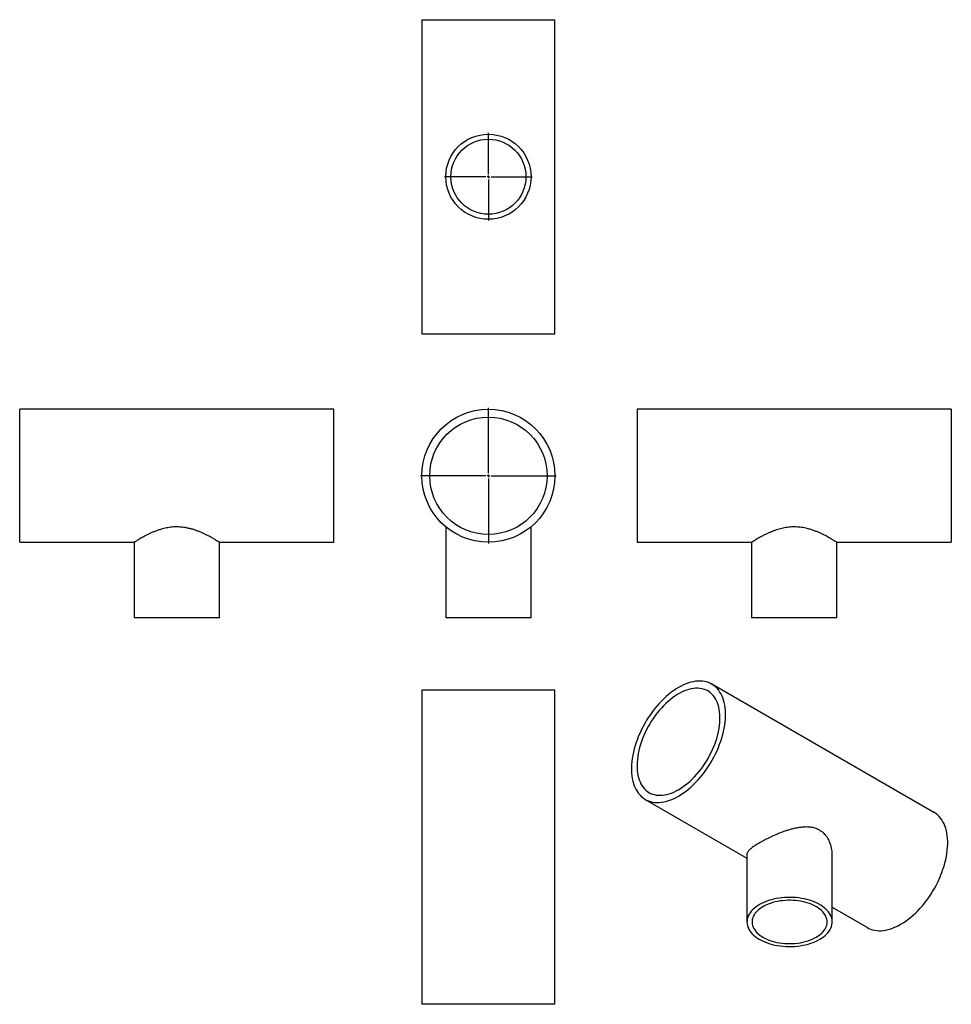
# Model space of a CAD drawing. Units: millimetres. Extents: x -740 to 1009, y -840 to 1010.
import ezdxf

# ---------------------------------------------------------------- set-up
doc = ezdxf.new("R2010")
doc.units = ezdxf.units.MM
doc.layers.add('FORMAT', color=7, linetype='Continuous')

# ---------------------------------------------------------------- blocks, each defined once
blk = doc.blocks.new('SW_CENTERMARKSYMBOL_0')
at = {"layer": 'FORMAT', "color": 0}
for p, q in [((0, 5), (0, 127.5)), ((-5, 0), (-127.5, 0)), ((0, 0), (-2.5, 0)), ((0, 0), (0, 2.5)), ((0, 0), (2.5, 0)), ((0, 0), (0, -2.5)), ((5, 0), (127.5, 0)), ((0, -5), (0, -127.5))]:
    blk.add_line(p, q, dxfattribs=at)
blk = doc.blocks.new('SW_CENTERMARKSYMBOL_1')
at = {"layer": 'FORMAT', "color": 0}
for p, q in [((0, 5), (0, 82.5)), ((-5, 0), (-82.5, 0)), ((0, 0), (-2.5, 0)), ((0, 0), (0, 2.5)), ((0, 0), (0, -2.5)), ((0, 0), (2.5, 0)), ((5, 0), (82.5, 0)), ((0, -5), (0, -82.5))]:
    blk.add_line(p, q, dxfattribs=at)

msp = doc.modelspace()

# ---------------------------------------------------------------- linework, layer by layer
at = {"color": 7, "linetype": 'Continuous', "lineweight": 25}
for p, q in [((15.2, 1009.9), (15.2, 419.9)), ((15.2, 1009.9), (140.2, 1009.9)), ((140.2, 1009.9), (265.2, 1009.9)), ((265.2, 419.9), (265.2, 1009.9)), ((15.2, 419.9), (140.2, 419.9)), ((140.2, 419.9), (265.2, 419.9)), ((-150, 278.2), (-740, 278.2)), ((-740, 28.2), (-740, 278.2)), ((-150, 28.2), (-150, 278.2)), ((1009.5, 278.2), (419.5, 278.2)), ((419.5, 278.2), (419.5, 28.2)), ((1009.5, 278.2), (1009.5, 28.2)), ((60.2, 57.1), (60.2, -113.8)), ((220.2, -113.8), (220.2, 57.1)), ((-740, 28.2), (-525, 28.2)), ((-525, 28.2), (-525, -113.8)), ((-365, 28.2), (-150, 28.2)), ((-365, -113.8), (-365, 28.2)), ((419.5, 28.2), (634.5, 28.2)), ((634.5, 28.2), (634.5, -113.8)), ((794.5, 28.2), (1009.5, 28.2)), ((794.5, -113.8), (794.5, 28.2)), ((-365, -113.8), (-525, -113.8)), ((220.2, -113.8), (60.2, -113.8)), ((794.5, -113.8), (634.5, -113.8)), ((976.9, -479.1), (559.7, -238.3)), ((15.2, -249.7), (15.2, -839.7)), ((265.2, -249.7), (15.2, -249.7)), ((265.2, -839.7), (265.2, -249.7)), ((434.7, -454.8), (625.8, -565.1)), ((625.8, -558), (625.8, -685)), ((785.8, -685), (785.8, -558)), ((785.8, -657.5), (851.9, -695.6)), ((265.2, -839.7), (15.2, -839.7))]:
    msp.add_line(p, q, dxfattribs=at)
at = {"color": 7, "linetype": 'Continuous', "lineweight": 25, "flags": 128}
for points in [[(497.2, -448.6), (501.9, -445.7), (506.6, -442.6), (511.3, -439.2), (515.9, -435.5), (520.5, -431.6), (525, -427.4), (529.4, -423), (533.7, -418.4), (538, -413.6), (542.1, -408.6), (546.1, -403.4), (549.9, -398), (553.6, -392.5), (557.2, -386.9), (560.5, -381.2), (563.7, -375.3), (566.7, -369.4), (569.5, -363.4), (572.1, -357.4), (574.5, -351.3), (576.7, -345.3), (578.6, -339.2), (580.3, -333.1), (581.8, -327.1), (583.1, -321.2), (584.1, -315.3), (584.8, -309.5), (585.3, -303.8), (585.6, -298.2), (585.6, -292.8), (585.3, -287.5), (584.8, -282.4), (584.1, -277.5), (583.1, -272.7), (581.8, -268.2), (580.3, -263.9), (578.6, -259.8), (576.7, -256), (574.5, -252.4), (572.1, -249.1), (569.5, -246.1), (566.7, -243.4), (563.7, -240.9), (560.5, -238.8), (557.2, -236.9), (553.6, -235.4), (549.9, -234.2), (546.1, -233.3), (542.1, -232.7), (538, -232.4), (533.7, -232.5), (529.4, -232.9), (525, -233.6), (520.5, -234.6), (515.9, -236), (511.3, -237.6), (506.6, -239.6), (501.9, -241.9), (497.2, -244.5), (492.5, -247.3), (487.8, -250.5), (483.1, -253.9), (478.5, -257.5), (473.9, -261.5), (469.4, -265.6), (465, -270), (460.7, -274.7), (456.4, -279.5), (452.3, -284.5), (448.3, -289.7), (444.5, -295), (440.8, -300.5), (437.2, -306.1), (433.9, -311.9), (430.7, -317.7), (427.7, -323.6), (424.9, -329.6), (422.3, -335.6), (419.9, -341.7), (417.7, -347.8), (415.8, -353.8), (414.1, -359.9), (412.6, -365.9), (411.3, -371.9), (410.3, -377.7), (409.6, -383.5), (409.1, -389.2), (408.8, -394.8), (408.8, -400.2), (409.1, -405.5), (409.6, -410.6), (410.3, -415.6), (411.3, -420.3), (412.6, -424.8), (414.1, -429.1), (415.8, -433.2), (417.7, -437), (419.9, -440.6), (422.3, -443.9), (424.9, -446.9), (427.7, -449.7), (430.7, -452.1), (433.9, -454.3), (437.2, -456.1), (440.8, -457.7), (444.5, -458.9), (448.3, -459.8), (452.3, -460.4), (456.4, -460.6), (460.7, -460.6), (465, -460.2), (469.4, -459.4), (473.9, -458.4), (478.5, -457.1), (483.1, -455.4), (487.8, -453.4), (492.5, -451.2), (497.2, -448.6)], [(497.2, -436.5), (501.6, -433.8), (506, -430.8), (510.4, -427.6), (514.7, -424.1), (519, -420.4), (523.2, -416.4), (527.3, -412.2), (531.3, -407.8), (535.2, -403.1), (539, -398.3), (542.6, -393.4), (546.2, -388.3), (549.5, -383), (552.7, -377.7), (555.7, -372.2), (558.5, -366.7), (561.1, -361), (563.6, -355.4), (565.8, -349.7), (567.7, -344), (569.5, -338.3), (571, -332.7), (572.3, -327.1), (573.4, -321.5), (574.2, -316), (574.7, -310.7), (575.1, -305.4), (575.1, -300.3), (574.9, -295.3), (574.5, -290.5), (573.8, -285.8), (572.9, -281.4), (571.7, -277.2), (570.3, -273.1), (568.7, -269.4), (566.8, -265.8), (564.7, -262.6), (562.4, -259.6), (559.8, -256.8), (557.1, -254.4), (554.2, -252.3), (551.1, -250.4), (547.8, -248.9), (544.4, -247.7), (540.8, -246.8), (537.1, -246.2), (533.3, -245.9), (529.3, -246), (525.2, -246.4), (521.1, -247.1), (516.8, -248.1), (512.5, -249.4), (508.2, -251.1), (503.8, -253), (499.4, -255.3), (495, -257.8), (490.6, -260.7), (486.2, -263.8), (481.9, -267.2), (477.6, -270.8), (473.3, -274.6), (469.2, -278.7), (465.1, -283.1), (461.1, -287.6), (457.3, -292.3), (453.6, -297.2), (450, -302.2), (446.6, -307.4), (443.3, -312.7), (440.2, -318.1), (437.3, -323.6), (434.5, -329.2), (432, -334.8), (429.7, -340.5), (427.6, -346.2), (425.7, -351.9), (424.1, -357.5), (422.7, -363.2), (421.5, -368.8), (420.6, -374.3), (419.9, -379.7), (419.5, -385), (419.3, -390.2), (419.3, -395.3), (419.7, -400.2), (420.2, -404.9), (421, -409.5), (422.1, -413.8), (423.4, -417.9), (424.9, -421.8), (426.7, -425.5), (428.6, -428.9), (430.8, -432), (433.3, -434.9), (435.9, -437.4), (438.7, -439.7), (441.7, -441.7), (444.9, -443.4), (448.2, -444.8), (451.8, -445.8), (455.4, -446.6), (459.2, -447), (463.1, -447.1), (467.1, -446.9), (471.2, -446.3), (475.4, -445.5), (479.7, -444.3), (484, -442.8), (488.4, -441), (492.8, -438.9), (497.2, -436.5)], [(914.4, -689.4), (919.1, -686.6), (923.8, -683.4), (928.5, -680), (933.1, -676.3), (937.6, -672.4), (942.2, -668.2), (946.6, -663.8), (950.9, -659.2), (955.1, -654.4), (959.3, -649.4), (963.3, -644.2), (967.1, -638.9), (970.8, -633.4), (974.3, -627.7), (977.7, -622), (980.9, -616.2), (983.9, -610.3), (986.7, -604.3), (989.3, -598.2), (991.7, -592.2), (993.9, -586.1), (995.8, -580), (997.5, -574), (999, -568), (1000.3, -562), (1001.3, -556.1), (1002, -550.3), (1002.5, -544.6), (1002.7, -539.1), (1002.7, -533.6), (1002.5, -528.4), (1002, -523.2), (1001.3, -518.3), (1000.3, -513.6), (999, -509), (997.5, -504.7), (995.8, -500.7), (993.9, -496.8), (991.7, -493.3), (989.3, -490), (986.7, -486.9), (983.9, -484.2), (980.9, -481.7), (977.7, -479.6), (976.9, -479.1)], [(762.4, -717.6), (766, -715.4), (769.4, -713), (772.5, -710.5), (775.3, -707.8), (777.8, -705.1), (780, -702.3), (781.8, -699.4), (783.3, -696.4), (784.4, -693.4), (785.2, -690.3), (785.7, -687.3), (785.8, -684.2), (785.5, -681.1), (784.9, -678), (783.9, -675), (782.6, -672), (780.9, -669.1), (778.9, -666.2), (776.6, -663.4), (773.9, -660.8), (771, -658.2), (767.7, -655.7), (764.2, -653.4), (760.4, -651.2), (756.4, -649.2), (752.2, -647.3), (747.7, -645.6), (743.1, -644.1), (738.3, -642.7), (733.3, -641.6), (728.2, -640.6), (723, -639.9), (717.8, -639.3), (712.5, -638.9), (707.1, -638.8), (701.8, -638.8), (696.5, -639.1), (691.2, -639.6), (686, -640.2), (680.8, -641.1), (675.8, -642.1), (670.9, -643.4), (666.2, -644.8), (661.6, -646.4), (657.3, -648.2), (653.1, -650.2), (649.2, -652.3), (645.6, -654.6), (642.2, -656.9), (639.1, -659.5), (636.3, -662.1), (633.8, -664.8), (631.6, -667.6), (629.8, -670.5), (628.3, -673.5), (627.1, -676.5), (626.3, -679.6), (625.9, -682.6), (625.8, -685.7), (626.1, -688.8), (626.7, -691.9), (627.7, -694.9), (629, -697.9), (630.7, -700.8), (632.7, -703.7), (635, -706.5), (637.7, -709.2), (640.6, -711.7), (643.8, -714.2), (647.4, -716.5), (651.1, -718.7), (655.2, -720.7), (659.4, -722.6), (663.9, -724.3), (668.5, -725.8), (673.3, -727.2), (678.3, -728.3), (683.4, -729.3), (688.6, -730.1), (693.8, -730.6), (699.1, -731), (704.5, -731.1), (709.8, -731.1), (715.1, -730.8), (720.4, -730.4), (725.6, -729.7), (730.8, -728.8), (735.8, -727.8), (740.7, -726.5), (745.4, -725.1), (750, -723.5), (754.3, -721.7), (758.5, -719.7), (762.4, -717.6)], [(755.6, -713.7), (759, -711.6), (762.2, -709.4), (765, -707), (767.6, -704.6), (769.8, -702), (771.7, -699.4), (773.3, -696.6), (774.6, -693.9), (775.5, -691), (776.1, -688.2), (776.3, -685.3), (776.2, -682.4), (775.7, -679.6), (774.8, -676.8), (773.7, -674), (772.2, -671.2), (770.3, -668.6), (768.2, -666), (765.7, -663.5), (762.9, -661.1), (759.8, -658.8), (756.5, -656.7), (752.9, -654.7), (749.1, -652.9), (745.1, -651.2), (740.9, -649.7), (736.5, -648.3), (731.9, -647.2), (727.2, -646.2), (722.4, -645.4), (717.6, -644.8), (712.6, -644.4), (707.7, -644.3), (702.7, -644.3), (697.7, -644.5), (692.8, -645), (688, -645.6), (683.2, -646.4), (678.5, -647.4), (674, -648.6), (669.7, -650), (665.5, -651.6), (661.5, -653.3), (657.7, -655.2), (654.2, -657.2), (651, -659.4), (648, -661.7), (645.3, -664.1), (642.9, -666.6), (640.8, -669.2), (639, -671.9), (637.6, -674.7), (636.5, -677.5), (635.8, -680.3), (635.4, -683.2), (635.3, -686), (635.6, -688.9), (636.3, -691.7), (637.3, -694.6), (638.6, -697.3), (640.3, -700), (642.3, -702.7), (644.6, -705.2), (647.3, -707.6), (650.2, -710), (653.4, -712.2), (656.8, -714.2), (660.5, -716.2), (664.5, -717.9), (668.6, -719.5), (672.9, -721), (677.4, -722.2), (682, -723.3), (686.7, -724.1), (691.6, -724.8), (696.5, -725.3), (701.4, -725.6), (706.4, -725.7), (711.4, -725.5), (716.3, -725.2), (721.2, -724.7), (726, -723.9), (730.8, -723), (735.3, -721.9), (739.8, -720.6), (744.1, -719.1), (748.1, -717.5), (752, -715.7), (755.6, -713.7)], [(851.9, -695.6), (854.4, -697), (858, -698.5), (861.7, -699.7), (865.5, -700.6), (869.5, -701.2), (873.6, -701.5), (877.9, -701.4), (882.2, -701), (886.6, -700.3), (891.1, -699.3), (895.7, -697.9), (900.3, -696.2), (905, -694.3), (909.7, -692), (914.4, -689.4)]]:
    msp.add_lwpolyline(points, dxfattribs=at)
at = {"color": 7, "linetype": 'Continuous', "lineweight": 25}
for centre, radius in [((140.2, 714.9), 80), ((140.2, 714.9), 70.5), ((140.2, 153.2), 125), ((140.2, 153.2), 110.2)]:
    msp.add_circle(centre, radius, dxfattribs=at)
for points, knots in [([(-365, 28.2), (-365, 28.2), (-365, 28.2), (-365.3, 28.4), (-366.1, 28.9), (-367.3, 29.6), (-368.8, 30.6), (-370.7, 31.8), (-373.1, 33.2), (-375.8, 34.8), (-378.9, 36.6), (-382.4, 38.5), (-386.4, 40.7), (-390.8, 43), (-395.9, 45.4), (-401.4, 47.7), (-406.9, 49.9), (-412.4, 51.8), (-417.9, 53.4), (-423.6, 54.8), (-429.4, 55.9), (-435.4, 56.7), (-441.5, 57.1), (-447.7, 57.2), (-453.6, 56.8), (-459.1, 56.1), (-464.2, 55.3), (-469.2, 54.2), (-474.5, 52.7), (-480.2, 50.9), (-486.1, 48.7), (-491.8, 46.4), (-497.1, 44), (-502, 41.5), (-506.5, 39.1), (-510.7, 36.8), (-514.4, 34.7), (-517.6, 32.8), (-520.4, 31.1), (-522.5, 29.7), (-524, 28.8), (-524.8, 28.3), (-524.9, 28.2), (-525, 28.2)], [0, 0, 0, 0, 0.006421, 0.030046, 0.053672, 0.075412, 0.097153, 0.119442, 0.141733, 0.165134, 0.188536, 0.21245, 0.236365, 0.26331, 0.290256, 0.317884, 0.34551, 0.368756, 0.391999, 0.415859, 0.439716, 0.46301, 0.486301, 0.510521, 0.534742, 0.554822, 0.574904, 0.595478, 0.616054, 0.643036, 0.670021, 0.697778, 0.725536, 0.752877, 0.780217, 0.808301, 0.836381, 0.864376, 0.892367, 0.921485, 0.9506, 0.97519, 1, 1, 1, 1]), ([(794.5, 28.2), (794.4, 28.2), (794.4, 28.3), (793.7, 28.7), (792.5, 29.4), (791, 30.4), (789, 31.6), (786.6, 33.1), (783.9, 34.7), (780.7, 36.5), (777.2, 38.5), (773.1, 40.7), (768.8, 42.9), (763.8, 45.2), (758.4, 47.6), (752.3, 50), (745.8, 52.2), (739.6, 54), (733.8, 55.3), (728.6, 56.2), (723.2, 56.8), (717.7, 57.1), (712.2, 57.2), (706.8, 56.9), (701.4, 56.3), (696.1, 55.4), (691, 54.3), (686.2, 53.1), (681.4, 51.6), (676.6, 49.9), (671.6, 48), (666.7, 45.9), (662.1, 43.8), (657.4, 41.5), (652.9, 39.1), (648.7, 36.8), (644.8, 34.5), (641.7, 32.7), (639.3, 31.2), (637.5, 30.1), (636.1, 29.2), (635.1, 28.6), (634.6, 28.2), (634.5, 28.2), (634.5, 28.2)], [0, 0, 0, 0, 0.022979, 0.046138, 0.069855, 0.093758, 0.116733, 0.139857, 0.163414, 0.187108, 0.21202, 0.237073, 0.262543, 0.288152, 0.316482, 0.345012, 0.374221, 0.403701, 0.424403, 0.445232, 0.466488, 0.487908, 0.508615, 0.529482, 0.550836, 0.57235, 0.592574, 0.612908, 0.633556, 0.654299, 0.678452, 0.702731, 0.727388, 0.752169, 0.780557, 0.809146, 0.83841, 0.867931, 0.89072, 0.913654, 0.937067, 0.960659, 0.983452, 1, 1, 1, 1]), ([(785.7, -558), (785.7, -557), (785.8, -554), (785.2, -549.2), (784.1, -543.4), (782.5, -538.1), (780.5, -533.1), (778.2, -528.7), (775.5, -524.5), (772.3, -520.6), (768.8, -517.1), (764.8, -514.1), (760.4, -511.5), (756, -509.6), (751.5, -508.2), (747.2, -507.3), (742.7, -506.8), (737.5, -506.5), (731.7, -506.7), (725.3, -507.4), (718.7, -508.5), (712, -510), (705.3, -511.9), (698.6, -514), (691.8, -516.4), (685, -519), (678.3, -521.8), (671.7, -524.8), (665.2, -527.9), (659.2, -530.9), (653.9, -533.7), (650.8, -535.5), (649.2, -536.4)], [0, 0, 0, 0, 0.018717, 0.055052, 0.091386, 0.128303, 0.159174, 0.190527, 0.221876, 0.253774, 0.284657, 0.316285, 0.34791, 0.380337, 0.406996, 0.434074, 0.461154, 0.488634, 0.524437, 0.560896, 0.597358, 0.634449, 0.67075, 0.707277, 0.744543, 0.782081, 0.819202, 0.856646, 0.89521, 0.934206, 0.967104, 1, 1, 1, 1]), ([(649.2, -536.4), (647.9, -537.2), (645.1, -538.8), (641.3, -541.2), (637.9, -543.5), (634.9, -545.7), (632.4, -547.8), (630.2, -549.8), (628.5, -551.7), (627.1, -553.5), (626.2, -555.3), (625.8, -556.8), (625.8, -557.7), (625.9, -558)], [0, 0, 0, 0, 0.092223, 0.186288, 0.280356, 0.376286, 0.468495, 0.562165, 0.655843, 0.750936, 0.85092, 0.952303, 1, 1, 1, 1])]:
    msp.add_open_spline(points, degree=3, knots=knots, dxfattribs=at)

# ---------------------------------------------------------------- block references
at = {"layer": 'FORMAT'}
msp.add_blockref('SW_CENTERMARKSYMBOL_1', (140.2, 714.9), dxfattribs=at)
at = {"layer": 'FORMAT', "color": 7}
msp.add_blockref('SW_CENTERMARKSYMBOL_0', (140.2, 153.2), dxfattribs=at)

doc.saveas('drawing.dxf')
